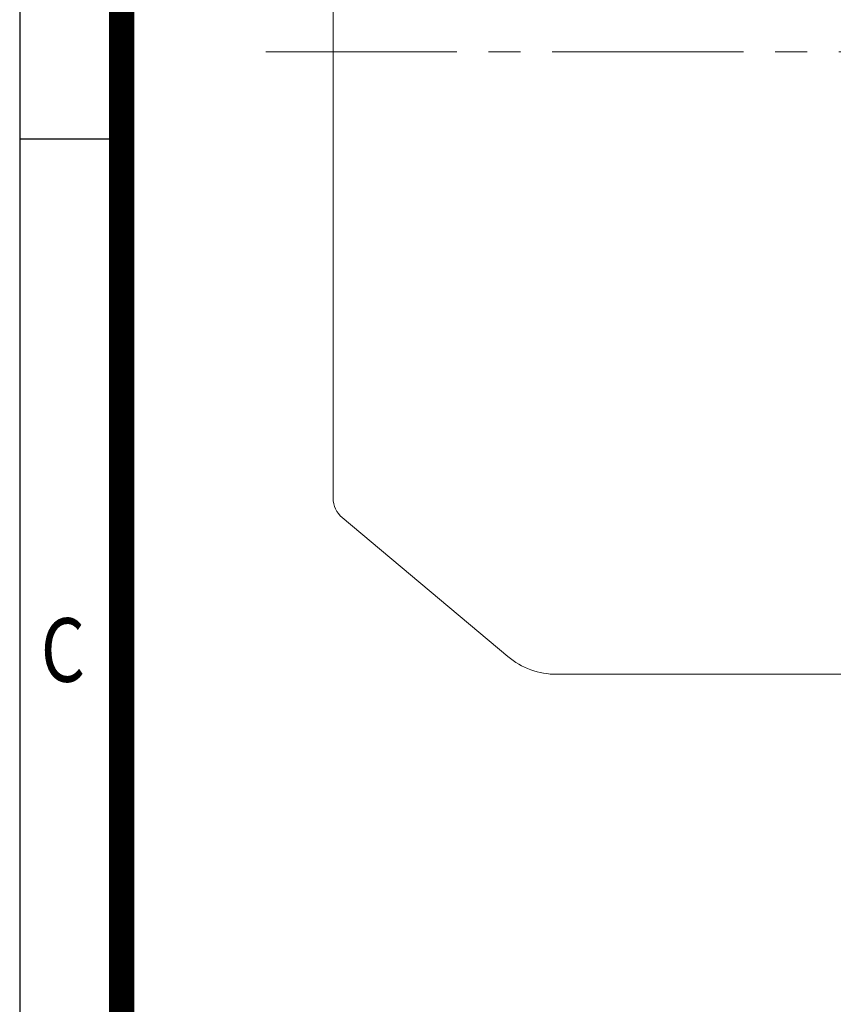
# Model space of a CAD drawing. Units: millimetres. Extents: x 0 to 2970, y 0 to 2100.
# Drawn here: x 180 to 499, y 710 to 1097 of the extents above; entities that cross this region are included whole.
import ezdxf
from ezdxf.enums import TextEntityAlignment as Align

# ---------------------------------------------------------------- set-up
doc = ezdxf.new("R2010")
doc.units = ezdxf.units.MM
doc.header["$LTSCALE"] = 100
doc.linetypes.add('CENTER2', pattern=[1.125, 0.75, -0.125, 0.125, -0.125])
doc.layers.get('0').update_dxf_attribs({"linetype": 'CONTINUOUS', "lineweight": 30})
doc.layers.add('CENTER LINE', color=1, linetype='CENTER2', lineweight=9)
doc.layers.add('OUTLINE', color=3, linetype='CONTINUOUS', lineweight=20)
doc.styles.add('ROMANS', font='romans.shx', dxfattribs={"width": 0.7, "height": 3.5, "bigfont": 'whgtxt.shx'})

# ---------------------------------------------------------------- blocks, each defined once
blk = doc.blocks.new('HS_A4양식_S_L(210X297MM)')
at = {"color": 0}
for p, q in [((18, 190), (18, 14)), ((18, 105), (22, 105))]:
    blk.add_line(p, q, dxfattribs=at)
blk.add_line((22, 14), (22, 190))
at = {"color": 3, "const_width": 1}
blk.add_lwpolyline([(22, 18), (279, 18), (279, 186), (22, 186), (22, 17.5)], dxfattribs=at)
at = {"style": 'ROMANS', "width": 0.8}
blk.add_text('C', height=2.5, dxfattribs=at).set_placement((19.697, 84.605), align=Align.MIDDLE)

msp = doc.modelspace()

# ---------------------------------------------------------------- linework, layer by layer
at = {"layer": 'CENTER LINE'}
msp.add_line((276.59, 1084.26), (1189.97, 1084.26), dxfattribs=at)
at = {"layer": 'OUTLINE'}
for p, q in [((303.05, 1259.6), (303.05, 908.92)), ((306.62, 901.26), (371.58, 846.75)), ((508.05, 839.73), (390.87, 839.73))]:
    msp.add_line(p, q, dxfattribs=at)
for centre, radius, start, end in [((313.05, 908.92), 10, 180, 230), ((390.87, 869.73), 30, 230, 270)]:
    msp.add_arc(centre, radius, start, end, dxfattribs=at)

# ---------------------------------------------------------------- block references
at = {"xscale": 10, "yscale": 10, "zscale": 10}
msp.add_blockref('HS_A4양식_S_L(210X297MM)', (0, 0), dxfattribs=at)

doc.saveas('drawing.dxf')
